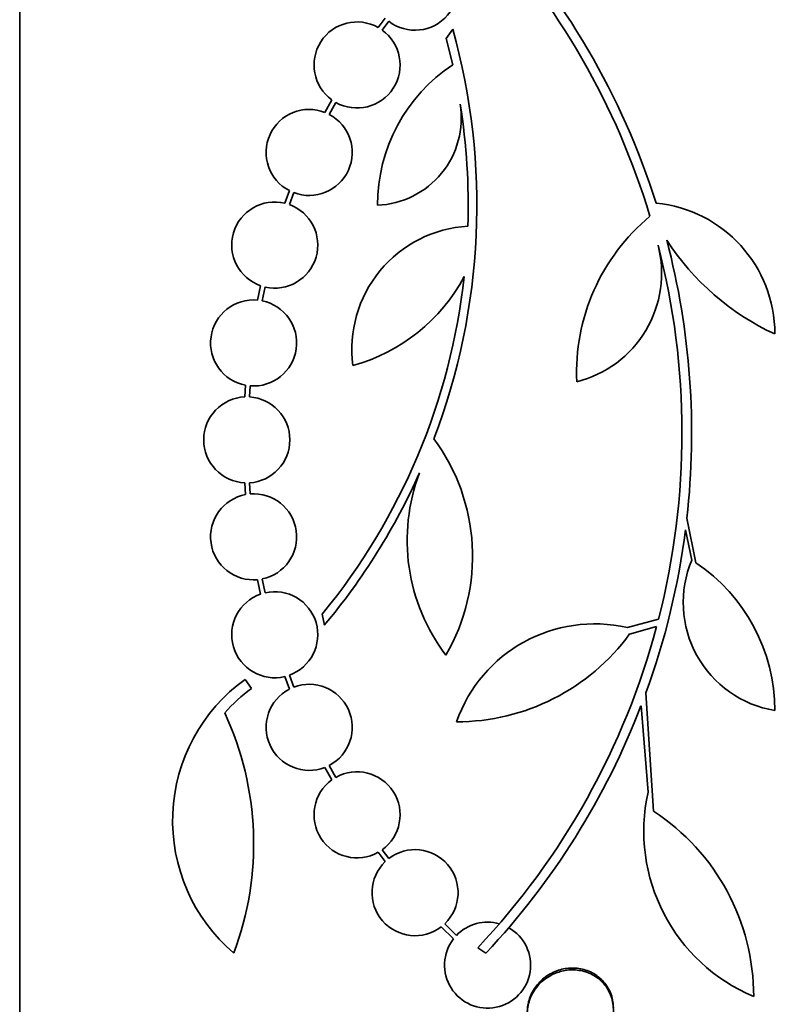
# Model space of a CAD drawing. Units: millimetres. Extents: x 0 to 763, y 0 to 1164.
# Drawn here: x 718 to 734, y 726 to 746 of the extents above; entities that cross this region are included whole.
import ezdxf
from ezdxf import colors
from ezdxf.entities.mleader import LeaderData, LeaderLine
from ezdxf.math import Vec2, Vec3

# ---------------------------------------------------------------- set-up
doc = ezdxf.new("R2010")
doc.units = ezdxf.units.MM
doc.layers.add('DV5_Défaut', color=7, linetype='Continuous')
doc.layers.add('Défaut', color=7, linetype='Continuous')

# ---------------------------------------------------------------- blocks, each defined once
blk = doc.blocks.new('_DOT')
at = {"color": 0}
blk.add_line((0, 0), (-1, 0), dxfattribs=at)
at = {"color": 0, "const_width": 0.333}
blk.add_lwpolyline([(-0.1665, 0, 1), (0.1665, 0, 1)], format="xyb", close=True, dxfattribs=at)
blk = doc.blocks.new('SE4')
at = {"layer": 'DV5_Défaut', "color": 7, "linetype": 'Continuous', "lineweight": 35}
for p, q in [((717.954, 710.819), (717.954, 764.486)), ((725.599, 746.473), (725.453, 746.277)), ((725.537, 746.223), (725.675, 746.407)), ((727.01, 746.242), (726.877, 746.046)), ((726.877, 746.046), (727.012, 745.496)), ((724.482, 744.764), (724.339, 744.501)), ((724.43, 744.459), (724.567, 744.71)), ((723.595, 742.865), (723.498, 742.603)), ((723.594, 742.574), (723.687, 742.823)), ((722.994, 740.877), (722.929, 740.577)), ((723.028, 740.562), (723.09, 740.85)), ((722.678, 738.796), (722.661, 738.551)), ((722.761, 738.551), (722.777, 738.783)), ((722.661, 736.754), (722.678, 736.509)), ((722.777, 736.522), (722.761, 736.754)), ((731.908, 736.015), (732.099, 735.081)), ((732.011, 735.139), (731.879, 735.774)), ((722.929, 734.728), (722.994, 734.428)), ((723.09, 734.456), (723.028, 734.743)), ((724.283, 734.009), (724.326, 733.778)), ((730.666, 733.727), (731.316, 733.903)), ((731.275, 733.747), (730.711, 733.593)), ((722.805, 732.45), (722.67, 732.643)), ((723.498, 732.702), (723.595, 732.441)), ((723.687, 732.482), (723.594, 732.731)), ((731.052, 732.364), (731.211, 729.887)), ((731.097, 730.286), (730.949, 732.09)), ((724.339, 730.804), (724.483, 730.54)), ((724.567, 730.594), (724.43, 730.846)), ((725.453, 729.028), (725.599, 728.832)), ((725.675, 728.898), (725.537, 729.082)), ((727.09, 727.291), (726.846, 727.535)), ((726.77, 727.47), (727.025, 727.215)), ((727.704, 726.916), (727.533, 727.03))]:
    blk.add_line(p, q, dxfattribs=at)
for centre, radius, start, end in [((716.106, 737.796), 15.7, 16.7944, 43.0875), ((716.106, 737.796), 15.902, 17.5988, 42.9816), ((726.223, 747.121), 0.9, 232.4741, 46.1365), ((725.01, 745.493), 0.9, 60.5126, 234.1309), ((713.836, 742.559), 13.68, 339.0948, 15.619), ((725.01, 745.493), 0.9, 240.5126, 54.1309), ((728.944, 742.571), 3.506, 123.4459, 180.1989), ((725.36, 744.388), 1.831, 272.445, 9.0185), ((713.861, 742.56), 13.474, 358.1324, 9.029), ((724.009, 743.664), 0.9, 68.4868, 242.6238), ((724.009, 743.664), 0.9, 249.0037, 62.1069), ((723.289, 741.727), 0.9, 76.5508, 250.8709), ((723.289, 741.727), 0.9, 257.2502, 70.1715), ((730.999, 739.868), 2.749, 0, 84.4569), ((733.864, 739.054), 4.264, 129.766, 182.5166), ((727.476, 739.551), 2.574, 93.2808, 187.719), ((729.037, 741.141), 2.343, 283.9943, 14.5029), ((716.106, 737.796), 15.7, 345.6423, 14.5029), ((736.013, 744.758), 5.39, 212.9014, 245.1391), ((716.106, 737.796), 15.902, 353.5707, 14.6979), ((713.836, 742.559), 13.5, 320.7055, 353.6724), ((723.903, 742.867), 3.801, 285.593, 331.8051), ((722.847, 739.68), 0.9, 84.7602, 259.1925), ((722.847, 739.68), 0.9, 265.5716, 78.3812), ((722.704, 737.653), 0.9, 92.7657, 267.2343), ((722.704, 737.653), 0.9, 273.6132, 86.3868), ((723.304, 735.222), 4.122, 329.8689, 36.5639), ((713.882, 742.529), 13.625, 320.0381, 335.8987), ((730.012, 735.552), 3.954, 159.045, 217.3541), ((722.847, 735.625), 0.9, 100.8075, 275.2398), ((722.847, 735.625), 0.9, 281.6188, 94.4284), ((716.146, 737.786), 15.862, 340.0095, 352.7132), ((734.121, 734.251), 2.289, 157.1599, 260.6145), ((730.03, 731.993), 3.717, 0, 56.1834), ((723.289, 733.578), 0.9, 109.1291, 283.4492), ((723.289, 733.578), 0.9, 289.8285, 102.7498), ((729.977, 730.747), 3.058, 76.9775, 160.7392), ((716.106, 737.796), 15.7, 316.7059, 345.0557), ((727.09, 736.244), 4.488, 270, 323.7981), ((724.79, 729.689), 3.637, 125.6622, 229.543), ((724.509, 729.996), 2.988, 124.7761, 139.333), ((724.009, 731.641), 0.9, 117.3762, 291.5132), ((724.009, 731.641), 0.9, 297.8931, 110.9963), ((716.106, 737.796), 15.902, 316.8318, 338.9712), ((716.371, 729.209), 6.477, 339.3225, 24.9689), ((725.01, 729.811), 0.9, 305.9075, 119.4558), ((725.01, 729.811), 0.9, 125.8373, 299.5261), ((734.76, 729.471), 3.753, 167.4427, 247.1967), ((728.671, 726.011), 4.635, 0, 56.7576), ((726.223, 728.184), 0.9, 313.8635, 127.5259), ((726.223, 728.184), 0.9, 133.9077, 307.4817), ((727.74, 726.668), 0.9, 74.0507, 136.1886), ((727.74, 726.668), 0.9, 142.5718, 60.472)]:
    blk.add_arc(centre, radius, start, end, dxfattribs=at)
for points, knots in [([(730.095, 725.1), (730.158, 725.161), (730.212, 725.23), (730.254, 725.304), (730.305, 725.393), (730.34, 725.491), (730.358, 725.589), (730.376, 725.692), (730.376, 725.798), (730.356, 725.899), (730.336, 726.001), (730.296, 726.1), (730.239, 726.188), (730.183, 726.273), (730.111, 726.349), (730.026, 726.41), (729.946, 726.466), (729.854, 726.51), (729.757, 726.537), (729.666, 726.562), (729.568, 726.573), (729.472, 726.569), (729.378, 726.564), (729.283, 726.545), (729.194, 726.513), (729.148, 726.496), (729.104, 726.476), (729.061, 726.453), (728.968, 726.403), (728.884, 726.337), (728.815, 726.262), (728.745, 726.186), (728.688, 726.1), (728.648, 726.01), (728.606, 725.915), (728.58, 725.813), (728.573, 725.712), (728.566, 725.608), (728.579, 725.502), (728.61, 725.403), (728.642, 725.306), (728.693, 725.212), (728.76, 725.132), (728.823, 725.055), (728.904, 724.988), (728.993, 724.938), (729.077, 724.891), (729.173, 724.858), (729.27, 724.841), (729.363, 724.824), (729.461, 724.823), (729.556, 724.836), (729.65, 724.849), (729.743, 724.876), (729.828, 724.916), (729.897, 724.947), (729.961, 724.987), (730.02, 725.033)], [0, 0, 0, 0, 0.047507, 0.047507, 0.047507, 0.104957, 0.104957, 0.104957, 0.164775, 0.164775, 0.164775, 0.224739, 0.224739, 0.224739, 0.282266, 0.282266, 0.282266, 0.335986, 0.335986, 0.335986, 0.38656, 0.38656, 0.38656, 0.435996, 0.435996, 0.435996, 0.461437, 0.461437, 0.461437, 0.517506, 0.517506, 0.517506, 0.573409, 0.573409, 0.573409, 0.631903, 0.631903, 0.631903, 0.692106, 0.692106, 0.692106, 0.751471, 0.751471, 0.751471, 0.807753, 0.807753, 0.807753, 0.86036, 0.86036, 0.86036, 0.910489, 0.910489, 0.910489, 0.960187, 0.960187, 0.960187, 1, 1, 1, 1]), ([(730.371, 725.777), (730.371, 725.78), (730.371, 725.783), (730.371, 725.785), (730.37, 725.89), (730.349, 725.995), (730.31, 726.091), (730.271, 726.186), (730.212, 726.275), (730.139, 726.351), (730.07, 726.422), (729.985, 726.482), (729.892, 726.525), (729.805, 726.566), (729.709, 726.593), (729.611, 726.603), (729.517, 726.613), (729.42, 726.608), (729.327, 726.589), (729.28, 726.579), (729.233, 726.565), (729.187, 726.549), (729.09, 726.513), (728.999, 726.461), (728.92, 726.397), (728.841, 726.334), (728.772, 726.259), (728.719, 726.177), (728.662, 726.091), (728.621, 725.996), (728.597, 725.899), (728.58, 725.831), (728.571, 725.761), (728.571, 725.692)], [0, 0, 0, 0, 0.003201, 0.003201, 0.003201, 0.121526, 0.121526, 0.121526, 0.237429, 0.237429, 0.237429, 0.346669, 0.346669, 0.346669, 0.448598, 0.448598, 0.448598, 0.546179, 0.546179, 0.546179, 0.595782, 0.595782, 0.595782, 0.702828, 0.702828, 0.702828, 0.809535, 0.809535, 0.809535, 0.921542, 0.921542, 0.921542, 1, 1, 1, 1])]:
    blk.add_open_spline(points, degree=3, knots=knots, dxfattribs=at)

msp = doc.modelspace()

# ---------------------------------------------------------------- block references
at = {"layer": 'Défaut'}
msp.add_blockref('SE4', (0, 0), dxfattribs=at)

# ---------------------------------------------------------------- leaders
at = {"layer": 'Défaut', "color": 7, "linetype": 'Continuous', "lineweight": 18}
ml = msp.add_multileader_mtext('Standard', dxfattribs=at)
ml.set_content('{\\pxsm0.9;\\fSolid Edge ISO|b1||i0||c0|p34;\\W1.;12/06/2017\\P}', color=256)
ml.set_leader_properties()
ml.set_arrow_properties(name='DOT')
ml.build(insert=Vec2(0, 0))
ml.multileader.update_dxf_attribs({"leader_type": 0, "dogleg_length": 0, "arrow_head_size": 12})
ctx = ml.context
ctx.base_point, ctx.char_height, ctx.arrow_head_size, ctx.landing_gap_size = Vec3(656.602, 1156.973), 12, 12, 4.2
notes = []
notes.append((ctx, [(0, (0, 0, 0), (0, 0), (1, 0), 1, [])]))
ctx.mtext.insert = Vec3(658.602, 1163.093)
for ctx, leaders in notes:
    for number, flags, end, landing, length, lines in leaders:
        leader = LeaderData()
        leader.index, (leader.has_last_leader_line, leader.has_dogleg_vector, leader.attachment_direction) = number, flags
        leader.last_leader_point, leader.dogleg_vector, leader.dogleg_length = Vec3(end), Vec3(landing), length
        for number, points, colour, breaks in lines:
            line = LeaderLine()
            line.index, line.vertices, line.color, line.breaks = number, Vec3.list(points), colors.encode_raw_color(colour), breaks
            leader.lines.append(line)
        ctx.leaders.append(leader)

doc.saveas('drawing.dxf')
